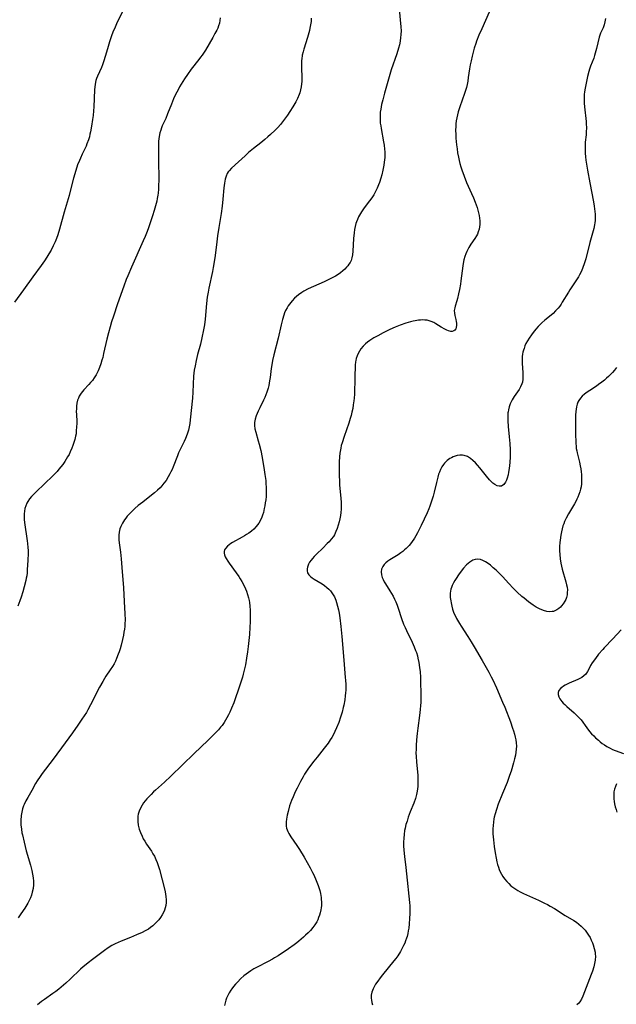
# Model space of a CAD drawing. Units: inches. Extents: x 2074462 to 2079978, y 259618 to 265059.
# Drawn here: x 2075478 to 2075619, y 260982 to 261215 of the extents above; entities that cross this region are included whole.
import ezdxf

# ---------------------------------------------------------------- set-up
doc = ezdxf.new("R2010")
doc.units = ezdxf.units.IN
doc.header["$MEASUREMENT"] = 0
doc.layers.add('c_09_T12S_R19E', color=191, linetype='Continuous')

msp = doc.modelspace()

# ---------------------------------------------------------------- linework, layer by layer
at = {"layer": 'c_09_T12S_R19E'}
for points, elevation in [([(2075502.17, 261216.54), (2075500.83, 261213.8), (2075500.45, 261212.98), (2075499.93, 261211.77), (2075499.6, 261210.91), (2075499.14, 261209.55), (2075498.8, 261208.45), (2075498.18, 261206.25), (2075497.71, 261204.76), (2075497.47, 261204.1), (2075497.22, 261203.45), (2075496.3, 261201.41), (2075496.08, 261200.87), (2075495.94, 261200.41), (2075495.81, 261199.94), (2075495.72, 261199.42), (2075495.64, 261198.89), (2075495.58, 261198.14), (2075495.44, 261194.18), (2075495.37, 261193.22), (2075495.27, 261192.1), (2075495.15, 261191.14), (2075494.92, 261189.6), (2075494.66, 261188.23), (2075494.52, 261187.64), (2075494.37, 261187.05), (2075494.16, 261186.36), (2075493.8, 261185.38), (2075493.58, 261184.85), (2075492.69, 261182.98), (2075492.26, 261182.03), (2075492.02, 261181.45), (2075491.6, 261180.38), (2075491.16, 261179.09), (2075490.64, 261177.3), (2075489.93, 261174.51), (2075489.57, 261173.17), (2075488.44, 261169.23), (2075487.32, 261165.17), (2075486.9, 261163.84), (2075486.59, 261163.02), (2075486.27, 261162.22), (2075485.82, 261161.24), (2075485.3, 261160.22), (2075484.81, 261159.38), (2075484.3, 261158.54), (2075483.76, 261157.72), (2075482.98, 261156.61), (2075481.01, 261153.93), (2075478.81, 261150.81), (2075476.65, 261147.89)], 862), ([(2075589, 261216.52), (2075587.2, 261212.6), (2075586.55, 261211.09), (2075586, 261209.68), (2075585.8, 261209.11), (2075585.46, 261208.05), (2075585.27, 261207.37), (2075584.94, 261206.13), (2075584.68, 261204.99), (2075584.49, 261204.04), (2075584.34, 261203.15), (2075584.04, 261201.05), (2075583.91, 261200.22), (2075583.76, 261199.46), (2075583.58, 261198.73), (2075583.38, 261198.01), (2075583.15, 261197.29), (2075582.04, 261194.14), (2075581.67, 261192.99), (2075581.46, 261192.28), (2075581.29, 261191.56), (2075581.16, 261190.81), (2075581.09, 261190.11), (2075581.05, 261189.41), (2075581.04, 261188.7), (2075581.08, 261187.49), (2075581.12, 261186.74), (2075581.26, 261185.16), (2075581.37, 261184.21), (2075581.51, 261183.24), (2075581.69, 261182.21), (2075581.85, 261181.47), (2075582.03, 261180.74), (2075582.25, 261179.95), (2075582.48, 261179.22), (2075583.02, 261177.72), (2075583.64, 261176.2), (2075584.79, 261173.66), (2075585.24, 261172.63), (2075585.68, 261171.55), (2075586.12, 261170.3), (2075586.29, 261169.73), (2075586.46, 261169.08), (2075586.6, 261168.44), (2075586.71, 261167.81), (2075586.77, 261167.19), (2075586.77, 261166.32), (2075586.7, 261165.74), (2075586.59, 261165.17), (2075586.4, 261164.53), (2075586.19, 261164.05), (2075585.97, 261163.64), (2075585.59, 261163.01), (2075584.66, 261161.62), (2075584.16, 261160.83), (2075583.99, 261160.52), (2075583.7, 261159.94), (2075583.44, 261159.34), (2075583.22, 261158.72), (2075583.01, 261157.98), (2075582.82, 261157.1), (2075582.73, 261156.51), (2075582.3, 261153), (2075582.18, 261152.15), (2075581.97, 261150.93), (2075581.75, 261149.91), (2075581.47, 261148.77), (2075581.32, 261148.25), (2075580.92, 261147), (2075580.81, 261146.59), (2075580.71, 261145.95), (2075580.75, 261145.32), (2075580.86, 261144.81), (2075581.12, 261143.79), (2075581.19, 261143.38), (2075581.24, 261142.98), (2075581.25, 261142.5), (2075581.18, 261141.96), (2075581.05, 261141.59), (2075580.85, 261141.3), (2075580.6, 261141.12), (2075580.21, 261141.01), (2075579.93, 261141), (2075579.37, 261141.12), (2075578.95, 261141.29), (2075578.51, 261141.52), (2075577.61, 261142.04), (2075576.38, 261142.81), (2075575.84, 261143.1), (2075575.28, 261143.36), (2075574.79, 261143.52), (2075574.29, 261143.63), (2075573.74, 261143.7), (2075573.18, 261143.72), (2075572.72, 261143.7), (2075572.26, 261143.66), (2075571.47, 261143.54), (2075571.02, 261143.44), (2075570.39, 261143.29), (2075569.29, 261142.95), (2075567.91, 261142.45), (2075566.75, 261141.99), (2075565.49, 261141.43), (2075563.91, 261140.66), (2075562.6, 261139.99), (2075561.72, 261139.49), (2075561.21, 261139.18), (2075560.72, 261138.85), (2075560.18, 261138.46), (2075559.68, 261138.04), (2075559.17, 261137.53), (2075558.63, 261136.87), (2075558.29, 261136.35), (2075558, 261135.8), (2075557.74, 261135.22), (2075557.54, 261134.61), (2075557.41, 261134.11), (2075557.36, 261133.82), (2075557.28, 261132.99), (2075557.22, 261130.14), (2075557.07, 261126.15), (2075557.01, 261125.23), (2075556.93, 261124.55), (2075556.82, 261123.66), (2075556.68, 261122.78), (2075556.5, 261121.87), (2075556.33, 261121.12), (2075556.12, 261120.38), (2075555.77, 261119.27), (2075554.63, 261116.14), (2075554.17, 261114.68), (2075553.99, 261114.04), (2075553.84, 261113.39), (2075553.76, 261112.96), (2075553.64, 261112.17), (2075553.57, 261111.37), (2075553.5, 261110.14), (2075553.48, 261108.65), (2075553.5, 261107.1), (2075553.55, 261105.46), (2075553.59, 261104.64), (2075553.85, 261101.58), (2075553.92, 261100.53), (2075553.94, 261099.75), (2075553.94, 261098.98), (2075553.89, 261098.16), (2075553.81, 261097.45), (2075553.67, 261096.68), (2075553.49, 261095.93), (2075553.28, 261095.19), (2075553.02, 261094.41), (2075552.71, 261093.65), (2075552.34, 261092.92), (2075552.1, 261092.52), (2075551.62, 261091.87), (2075551.1, 261091.25), (2075550.68, 261090.8), (2075549.64, 261089.76), (2075548.15, 261088.33), (2075547.55, 261087.73), (2075547.18, 261087.32), (2075546.84, 261086.91), (2075546.49, 261086.43), (2075546.22, 261085.94), (2075545.97, 261085.26), (2075545.89, 261084.8), (2075545.89, 261084.36), (2075546.01, 261083.89), (2075546.29, 261083.43), (2075546.67, 261083.05), (2075547.13, 261082.7), (2075547.6, 261082.39), (2075549.45, 261081.27), (2075550.01, 261080.89), (2075550.57, 261080.45), (2075551.01, 261080.06), (2075551.41, 261079.63), (2075551.91, 261078.95), (2075552.34, 261078.2), (2075552.68, 261077.39), (2075552.87, 261076.85)], 854)]:
    msp.add_lwpolyline(points, dxfattribs=dict(at, elevation=elevation))
for points in [[(2075567.66, 261217.33, 856), (2075568.01, 261213.88, 856), (2075568.06, 261213.15, 856), (2075568.11, 261212.08, 856), (2075568.09, 261211.36, 856), (2075568.01, 261210.39, 856), (2075567.83, 261209.22, 856), (2075567.75, 261208.82, 856), (2075567.54, 261207.99, 856), (2075567.14, 261206.67, 856), (2075565.82, 261202.88, 856), (2075565.48, 261201.79, 856), (2075565, 261200.17, 856), (2075564.19, 261197.36, 856), (2075563.78, 261195.82, 856), (2075563.52, 261194.72, 856), (2075563.3, 261193.56, 856), (2075563.21, 261192.84, 856), (2075563.16, 261192.12, 856), (2075563.15, 261191.18, 856), (2075563.22, 261190.31, 856), (2075563.3, 261189.66, 856), (2075563.4, 261189, 856), (2075563.98, 261185.87, 856), (2075564.1, 261185.1, 856), (2075564.21, 261184.13, 856), (2075564.25, 261183.53, 856), (2075564.26, 261182.93, 856), (2075564.25, 261182.16, 856), (2075564.21, 261181.62, 856), (2075564.16, 261181.08, 856), (2075564.06, 261180.36, 856), (2075563.84, 261179.16, 856), (2075563.57, 261178.02, 856), (2075563.36, 261177.27, 856), (2075563.03, 261176.26, 856), (2075562.81, 261175.67, 856), (2075562.47, 261174.88, 856), (2075562.08, 261174.11, 856), (2075561.65, 261173.36, 856), (2075561.17, 261172.62, 856), (2075560.65, 261171.9, 856), (2075559.4, 261170.23, 856), (2075558.74, 261169.27, 856), (2075558.28, 261168.51, 856), (2075558.07, 261168.12, 856), (2075557.79, 261167.52, 856), (2075557.55, 261166.91, 856), (2075557.44, 261166.55, 856), (2075557.25, 261165.83, 856), (2075557.11, 261165.1, 856), (2075557.01, 261164.36, 856), (2075556.89, 261163.02, 856), (2075556.75, 261159.99, 856), (2075556.66, 261159.11, 856), (2075556.5, 261158.39, 856), (2075556.28, 261157.78, 856), (2075556.06, 261157.34, 856), (2075555.8, 261156.91, 856), (2075555.52, 261156.54, 856), (2075555.22, 261156.18, 856), (2075554.81, 261155.76, 856), (2075554.37, 261155.35, 856), (2075553.77, 261154.86, 856), (2075553.21, 261154.46, 856), (2075552.58, 261154.07, 856), (2075551.69, 261153.58, 856), (2075551.06, 261153.26, 856), (2075549.91, 261152.72, 856), (2075547.43, 261151.63, 856), (2075546.16, 261151.05, 856), (2075545.14, 261150.51, 856), (2075544.61, 261150.2, 856), (2075543.82, 261149.66, 856), (2075543.38, 261149.29, 856), (2075542.95, 261148.91, 856), (2075542.34, 261148.27, 856), (2075542.01, 261147.88, 856), (2075541.7, 261147.47, 856), (2075541.41, 261147.05, 856), (2075541.15, 261146.62, 856), (2075540.82, 261145.99, 856), (2075540.58, 261145.44, 856), (2075540.37, 261144.87, 856), (2075540.04, 261143.84, 856), (2075539.72, 261142.59, 856), (2075539.01, 261139.43, 856), (2075538.03, 261135.5, 856), (2075537.72, 261134.09, 856), (2075537.63, 261133.6, 856), (2075537.43, 261132.23, 856), (2075537.15, 261130.08, 856), (2075537.03, 261129.32, 856), (2075536.82, 261128.24, 856), (2075536.65, 261127.55, 856), (2075536.37, 261126.65, 856), (2075536.15, 261126, 856), (2075535.89, 261125.38, 856), (2075535.61, 261124.75, 856), (2075534.69, 261122.93, 856), (2075534.33, 261122.16, 856), (2075534.08, 261121.61, 856), (2075533.86, 261121.05, 856), (2075533.6, 261120.27, 856), (2075533.45, 261119.49, 856), (2075533.42, 261119.15, 856), (2075533.43, 261118.76, 856), (2075533.53, 261117.99, 856), (2075533.73, 261117.21, 856), (2075534.33, 261115.16, 856), (2075534.57, 261114.3, 856), (2075534.91, 261112.85, 856), (2075535.24, 261111.16, 856), (2075535.74, 261108.27, 856), (2075535.92, 261107.13, 856), (2075536.09, 261105.76, 856), (2075536.16, 261104.99, 856), (2075536.21, 261104.11, 856), (2075536.22, 261103.21, 856), (2075536.2, 261102.57, 856), (2075536.17, 261101.94, 856), (2075536.1, 261101.13, 856), (2075536.01, 261100.43, 856), (2075535.9, 261099.77, 856), (2075535.77, 261099.11, 856), (2075535.54, 261098.19, 856), (2075535.32, 261097.5, 856), (2075535.15, 261097.03, 856), (2075534.87, 261096.39, 856), (2075534.47, 261095.66, 856), (2075533.87, 261094.84, 856), (2075533.26, 261094.21, 856), (2075532.71, 261093.73, 856), (2075532.12, 261093.29, 856), (2075531.59, 261092.94, 856), (2075531.08, 261092.62, 856), (2075530.55, 261092.32, 856), (2075528.25, 261091.05, 856), (2075527.86, 261090.81, 856), (2075527.43, 261090.52, 856), (2075527.05, 261090.21, 856), (2075526.58, 261089.68, 856), (2075526.38, 261089.32, 856), (2075526.28, 261088.95, 856), (2075526.27, 261088.55, 856), (2075526.35, 261088.14, 856), (2075526.52, 261087.7, 856), (2075526.75, 261087.25, 856), (2075527.1, 261086.68, 856), (2075527.45, 261086.16, 856), (2075529.13, 261083.88, 856), (2075529.71, 261083.05, 856), (2075530.08, 261082.46, 856), (2075530.44, 261081.86, 856), (2075530.99, 261080.83, 856), (2075531.33, 261080.09, 856), (2075531.54, 261079.57, 856), (2075531.82, 261078.77, 856), (2075532.05, 261077.96, 856), (2075532.18, 261077.34, 856), (2075532.26, 261076.88, 856), (2075532.36, 261075.99, 856), (2075532.41, 261075.09, 856), (2075532.43, 261074.18, 856), (2075532.4, 261072.29, 856), (2075532.35, 261071, 856), (2075532.25, 261069.27, 856), (2075532.14, 261067.91, 856), (2075531.98, 261066.45, 856), (2075531.8, 261065.17, 856), (2075531.58, 261063.74, 856), (2075531.28, 261062.16, 856), (2075531.13, 261061.46, 856), (2075530.77, 261059.92, 856), (2075530.59, 261059.22, 856), (2075530.29, 261058.24, 856), (2075529.97, 261057.3, 856), (2075528.56, 261053.17, 856), (2075528.04, 261051.85, 856), (2075527.64, 261050.93, 856), (2075527.31, 261050.26, 856), (2075526.93, 261049.57, 856), (2075526.59, 261049, 856), (2075526.24, 261048.46, 856), (2075525.76, 261047.79, 856), (2075525.4, 261047.34, 856), (2075524.91, 261046.75, 856), (2075523.92, 261045.69, 856), (2075522.44, 261044.2, 856), (2075519.18, 261041.11, 856), (2075513.68, 261035.82, 856), (2075512.12, 261034.37, 856), (2075510.03, 261032.5, 856), (2075509.54, 261032.05, 856), (2075508.97, 261031.48, 856), (2075508.41, 261030.89, 856), (2075507.99, 261030.41, 856), (2075507.6, 261029.93, 856), (2075507.22, 261029.44, 856), (2075506.88, 261028.93, 856), (2075506.49, 261028.24, 856), (2075506.18, 261027.52, 856), (2075505.96, 261026.77, 856), (2075505.87, 261026.31, 856), (2075505.82, 261025.86, 856), (2075505.84, 261025.03, 856), (2075505.96, 261024.16, 856), (2075506.17, 261023.28, 856), (2075506.47, 261022.44, 856), (2075506.84, 261021.59, 856), (2075507.14, 261020.99, 856), (2075507.47, 261020.41, 856), (2075507.9, 261019.73, 856), (2075509.06, 261018.01, 856), (2075509.42, 261017.43, 856), (2075509.75, 261016.84, 856), (2075510.12, 261016.05, 856), (2075510.39, 261015.37, 856), (2075510.63, 261014.68, 856), (2075510.94, 261013.67, 856), (2075512.2, 261008.84, 856), (2075512.4, 261007.96, 856), (2075512.5, 261007.27, 856), (2075512.54, 261006.57, 856), (2075512.52, 261005.88, 856), (2075512.44, 261005.2, 856), (2075512.32, 261004.65, 856), (2075512.14, 261004.11, 856), (2075511.89, 261003.52, 856), (2075511.6, 261002.95, 856), (2075511.21, 261002.35, 856), (2075510.79, 261001.79, 856), (2075510.36, 261001.29, 856), (2075509.89, 261000.82, 856), (2075509.4, 261000.39, 856), (2075508.88, 260999.98, 856), (2075508.33, 260999.6, 856), (2075507.56, 260999.16, 856), (2075506.88, 260998.82, 856), (2075505.54, 260998.22, 856), (2075504.08, 260997.62, 856), (2075501.87, 260996.74, 856), (2075501.19, 260996.45, 856), (2075500.51, 260996.15, 856), (2075499.69, 260995.72, 856), (2075498.8, 260995.17, 856), (2075497.96, 260994.58, 856), (2075495.08, 260992.43, 856), (2075494.06, 260991.64, 856), (2075493.58, 260991.25, 856), (2075492.9, 260990.66, 856), (2075492.27, 260990.09, 856), (2075489.82, 260987.75, 856), (2075488.79, 260986.79, 856), (2075487.73, 260985.87, 856), (2075487.19, 260985.43, 856), (2075486.46, 260984.87, 856), (2075485.72, 260984.33, 856), (2075483.73, 260982.94, 856), (2075483.07, 260982.44, 856), (2075482.09, 260981.65, 856)], [(2075525.36, 261215.23, 860), (2075525.28, 261214.59, 860), (2075525.14, 261213.92, 860), (2075524.94, 261213.27, 860), (2075524.75, 261212.77, 860), (2075524.52, 261212.27, 860), (2075524.1, 261211.46, 860), (2075523.57, 261210.53, 860), (2075521.82, 261207.58, 860), (2075521.04, 261206.37, 860), (2075520.68, 261205.86, 860), (2075520.29, 261205.35, 860), (2075518.47, 261203.04, 860), (2075517.56, 261201.78, 860), (2075516.87, 261200.74, 860), (2075516.5, 261200.15, 860), (2075515.74, 261198.87, 860), (2075515.35, 261198.17, 860), (2075514.78, 261197.05, 860), (2075514.32, 261196.04, 860), (2075513.8, 261194.78, 860), (2075512.9, 261192.47, 860), (2075512.44, 261191.39, 860), (2075511.64, 261189.68, 860), (2075511.43, 261189.17, 860), (2075511.25, 261188.65, 860), (2075511.06, 261187.99, 860), (2075510.88, 261187.13, 860), (2075510.81, 261186.59, 860), (2075510.76, 261186.04, 860), (2075510.72, 261185.14, 860), (2075510.71, 261184.34, 860), (2075510.77, 261181.74, 860), (2075510.79, 261176.7, 860), (2075510.77, 261175.63, 860), (2075510.72, 261174.66, 860), (2075510.63, 261173.69, 860), (2075510.57, 261173.21, 860), (2075510.43, 261172.42, 860), (2075510.31, 261171.83, 860), (2075510.03, 261170.71, 860), (2075509.71, 261169.61, 860), (2075509.3, 261168.36, 860), (2075508.25, 261165.3, 860), (2075507.87, 261164.24, 860), (2075507.57, 261163.48, 860), (2075507.12, 261162.41, 860), (2075504.36, 261156.24, 860), (2075503.46, 261154.17, 860), (2075503.11, 261153.28, 860), (2075502.5, 261151.69, 860), (2075501.04, 261147.51, 860), (2075500.07, 261144.62, 860), (2075499.65, 261143.28, 860), (2075499.3, 261142.1, 860), (2075498.92, 261140.7, 860), (2075498.53, 261139.15, 860), (2075497.75, 261135.76, 860), (2075497.53, 261134.85, 860), (2075497.35, 261134.21, 860), (2075497.08, 261133.34, 860), (2075496.77, 261132.49, 860), (2075496.42, 261131.66, 860), (2075496.2, 261131.18, 860), (2075495.95, 261130.71, 860), (2075495.54, 261130.04, 860), (2075495.08, 261129.41, 860), (2075494.66, 261128.9, 860), (2075494.23, 261128.41, 860), (2075493.1, 261127.21, 860), (2075492.72, 261126.78, 860), (2075492.4, 261126.36, 860), (2075491.97, 261125.65, 860), (2075491.77, 261125.24, 860), (2075491.59, 261124.72, 860), (2075491.42, 261124, 860), (2075491.34, 261123.35, 860), (2075491.3, 261122.68, 860), (2075491.29, 261122.1, 860), (2075491.31, 261121.36, 860), (2075491.38, 261119.68, 860), (2075491.39, 261119.14, 860), (2075491.37, 261118.53, 860), (2075491.29, 261117.4, 860), (2075491.22, 261116.81, 860), (2075491.12, 261116.23, 860), (2075490.93, 261115.43, 860), (2075490.74, 261114.73, 860), (2075490.5, 261114.03, 860), (2075490.24, 261113.35, 860), (2075489.87, 261112.54, 860), (2075489.56, 261111.92, 860), (2075489.22, 261111.32, 860), (2075488.89, 261110.77, 860), (2075488.55, 261110.24, 860), (2075488.06, 261109.52, 860), (2075487.63, 261108.94, 860), (2075487.18, 261108.38, 860), (2075486.72, 261107.84, 860), (2075486.29, 261107.37, 860), (2075485.75, 261106.84, 860), (2075481.78, 261103.07, 860), (2075481.06, 261102.35, 860), (2075480.7, 261101.97, 860), (2075480.21, 261101.38, 860), (2075479.78, 261100.75, 860), (2075479.57, 261100.36, 860), (2075479.31, 261099.76, 860), (2075479.13, 261099.14, 860), (2075479, 261098.5, 860), (2075478.94, 261097.86, 860), (2075478.94, 261097.18, 860), (2075478.98, 261096.49, 860), (2075479.05, 261095.79, 860), (2075479.66, 261091.49, 860), (2075479.75, 261090.8, 860), (2075479.83, 261089.87, 860), (2075479.86, 261089.19, 860), (2075479.87, 261088.43, 860), (2075479.82, 261086.92, 860), (2075479.69, 261084.58, 860), (2075479.64, 261083.9, 860), (2075479.55, 261083.22, 860), (2075479.46, 261082.63, 860), (2075479.33, 261082.05, 860), (2075478.96, 261080.59, 860), (2075478.61, 261079.37, 860), (2075478.24, 261078.14, 860), (2075477.94, 261077.25, 860), (2075477.45, 261076.01, 860)], [(2075546.88, 261215.08, 858), (2075546.82, 261214.3, 858), (2075546.71, 261213.53, 858), (2075546.57, 261212.77, 858), (2075546.45, 261212.23, 858), (2075546.31, 261211.66, 858), (2075545.98, 261210.53, 858), (2075545.11, 261207.82, 858), (2075544.93, 261207.17, 858), (2075544.76, 261206.37, 858), (2075544.71, 261206.05, 858), (2075544.67, 261205.72, 858), (2075544.6, 261204.9, 858), (2075544.58, 261204.07, 858), (2075544.59, 261203.14, 858), (2075544.64, 261201.35, 858), (2075544.64, 261200.66, 858), (2075544.63, 261200.16, 858), (2075544.58, 261199.56, 858), (2075544.49, 261198.86, 858), (2075544.35, 261198.17, 858), (2075544.16, 261197.49, 858), (2075544.01, 261197.06, 858), (2075543.61, 261196.11, 858), (2075543.2, 261195.3, 858), (2075542.5, 261194.12, 858), (2075541.82, 261193.06, 858), (2075541.22, 261192.16, 858), (2075540.55, 261191.22, 858), (2075540.08, 261190.59, 858), (2075539.58, 261189.98, 858), (2075538.96, 261189.29, 858), (2075538.31, 261188.62, 858), (2075537.22, 261187.6, 858), (2075536.57, 261187.01, 858), (2075535.93, 261186.45, 858), (2075534.96, 261185.63, 858), (2075533.25, 261184.29, 858), (2075532.06, 261183.33, 858), (2075531.22, 261182.58, 858), (2075529.66, 261181.12, 858), (2075528, 261179.61, 858), (2075527.43, 261179, 858), (2075527.25, 261178.76, 858), (2075527.01, 261178.37, 858), (2075526.73, 261177.72, 858), (2075526.52, 261177.03, 858), (2075526.34, 261176.05, 858), (2075526.22, 261175.01, 858), (2075525.99, 261172.32, 858), (2075525.8, 261170.62, 858), (2075525.55, 261168.92, 858), (2075525, 261165.62, 858), (2075524.7, 261163.62, 858), (2075524.52, 261162.23, 858), (2075524.14, 261159, 858), (2075523.93, 261157.47, 858), (2075523.7, 261156.13, 858), (2075523.51, 261155.2, 858), (2075522.63, 261151.22, 858), (2075522.45, 261150.31, 858), (2075522.26, 261149.13, 858), (2075522.09, 261147.61, 858), (2075521.8, 261143.9, 858), (2075521.63, 261142.54, 858), (2075521.42, 261141.36, 858), (2075521.01, 261139.5, 858), (2075520.64, 261138, 858), (2075519.99, 261135.56, 858), (2075519.64, 261134.14, 858), (2075519.37, 261132.88, 858), (2075519.19, 261131.81, 858), (2075519.11, 261131.12, 858), (2075519.04, 261130.41, 858), (2075518.86, 261126.66, 858), (2075518.75, 261125.18, 858), (2075518.22, 261120.05, 858), (2075518.11, 261119.2, 858), (2075517.97, 261118.41, 858), (2075517.8, 261117.65, 858), (2075517.59, 261116.9, 858), (2075517.29, 261116.05, 858), (2075517.11, 261115.64, 858), (2075516.77, 261114.93, 858), (2075516.09, 261113.57, 858), (2075515.78, 261112.91, 858), (2075515.49, 261112.25, 858), (2075515.22, 261111.58, 858), (2075514.21, 261108.97, 858), (2075513.95, 261108.36, 858), (2075513.68, 261107.75, 858), (2075513.45, 261107.3, 858), (2075513.05, 261106.57, 858), (2075512.52, 261105.75, 858), (2075512.03, 261105.08, 858), (2075511.5, 261104.45, 858), (2075511.12, 261104.04, 858), (2075510.48, 261103.43, 858), (2075509.81, 261102.85, 858), (2075509.06, 261102.24, 858), (2075506.99, 261100.64, 858), (2075505.94, 261099.81, 858), (2075505.14, 261099.11, 858), (2075504.15, 261098.14, 858), (2075503.35, 261097.26, 858), (2075503, 261096.84, 858), (2075502.67, 261096.41, 858), (2075502.19, 261095.66, 858), (2075501.81, 261094.88, 858), (2075501.61, 261094.27, 858), (2075501.45, 261093.49, 858), (2075501.38, 261092.84, 858), (2075501.36, 261092.19, 858), (2075501.38, 261091.64, 858), (2075501.49, 261090.46, 858), (2075501.71, 261088.75, 858), (2075501.89, 261087.2, 858), (2075502.07, 261085.13, 858), (2075502.43, 261080.34, 858), (2075502.58, 261077.12, 858), (2075502.77, 261074.16, 858), (2075502.81, 261072.79, 858), (2075502.8, 261071.86, 858), (2075502.75, 261071.2, 858), (2075502.68, 261070.6, 858), (2075502.57, 261069.88, 858), (2075502.43, 261069.15, 858), (2075502.19, 261068.11, 858), (2075501.88, 261066.81, 858), (2075501.64, 261065.93, 858), (2075501.43, 261065.23, 858), (2075501.22, 261064.63, 858), (2075500.83, 261063.65, 858), (2075500.54, 261063.01, 858), (2075500.22, 261062.38, 858), (2075499.82, 261061.7, 858), (2075499.33, 261060.94, 858), (2075498.31, 261059.45, 858), (2075497.96, 261058.91, 858), (2075497.53, 261058.19, 858), (2075496.81, 261056.86, 858), (2075494.68, 261052.66, 858), (2075494.03, 261051.49, 858), (2075493.67, 261050.88, 858), (2075493.15, 261050.06, 858), (2075492.63, 261049.27, 858), (2075491.64, 261047.83, 858), (2075490.4, 261046.07, 858), (2075488.68, 261043.68, 858), (2075485.82, 261039.78, 858), (2075483.21, 261036.4, 858), (2075482.7, 261035.7, 858), (2075482.05, 261034.71, 858), (2075481.66, 261034.04, 858), (2075480.79, 261032.42, 858), (2075479.78, 261030.73, 858), (2075479.32, 261029.92, 858), (2075478.92, 261029.09, 858), (2075478.79, 261028.77, 858), (2075478.56, 261028.04, 858), (2075478.38, 261027.29, 858), (2075478.26, 261026.51, 858), (2075478.22, 261026.12, 858), (2075478.19, 261025.66, 858), (2075478.18, 261024.98, 858), (2075478.2, 261024.29, 858), (2075478.3, 261023.22, 858), (2075478.42, 261022.39, 858), (2075478.52, 261021.9, 858), (2075478.92, 261020.17, 858), (2075479.45, 261018.14, 858), (2075480.44, 261014.71, 858), (2075480.75, 261013.45, 858), (2075480.94, 261012.59, 858), (2075481.08, 261011.73, 858), (2075481.15, 261010.94, 858), (2075481.15, 261010.05, 858), (2075481.06, 261009.17, 858), (2075480.88, 261008.31, 858), (2075480.66, 261007.61, 858), (2075480.41, 261007, 858), (2075480.12, 261006.39, 858), (2075479.78, 261005.75, 858), (2075479.09, 261004.57, 858), (2075478.2, 261003.21, 858), (2075477.51, 261002.28, 858)], [(2075616.48, 261215.03, 852), (2075616.35, 261214.26, 852), (2075616.17, 261213.53, 852), (2075615.92, 261212.81, 852), (2075615.35, 261211.58, 852), (2075615.15, 261211.09, 852), (2075615.01, 261210.62, 852), (2075614.39, 261207.96, 852), (2075614.08, 261206.81, 852), (2075613.93, 261206.32, 852), (2075613.7, 261205.67, 852), (2075612.97, 261203.79, 852), (2075612.71, 261203.03, 852), (2075612.55, 261202.48, 852), (2075612.27, 261201.29, 852), (2075611.61, 261198.16, 852), (2075611.53, 261197.63, 852), (2075611.46, 261197.1, 852), (2075611.43, 261196.65, 852), (2075611.41, 261195.84, 852), (2075611.44, 261195.02, 852), (2075611.5, 261194.18, 852), (2075611.9, 261190.64, 852), (2075611.94, 261190.12, 852), (2075611.97, 261189.19, 852), (2075611.95, 261188.26, 852), (2075611.89, 261187.49, 852), (2075611.7, 261185.78, 852), (2075611.66, 261185.09, 852), (2075611.65, 261184.28, 852), (2075611.7, 261183.17, 852), (2075611.78, 261182.35, 852), (2075611.88, 261181.51, 852), (2075612.01, 261180.61, 852), (2075612.24, 261179.15, 852), (2075612.77, 261176.16, 852), (2075613.65, 261171.63, 852), (2075613.81, 261170.67, 852), (2075613.97, 261169.41, 852), (2075614.02, 261168.74, 852), (2075614.04, 261168.07, 852), (2075614.02, 261167.23, 852), (2075613.98, 261166.71, 852), (2075613.91, 261166.19, 852), (2075613.73, 261165.39, 852), (2075612.79, 261162.01, 852), (2075611.83, 261158.2, 852), (2075611.47, 261157.02, 852), (2075611.13, 261156.1, 852), (2075610.79, 261155.29, 852), (2075610.34, 261154.38, 852), (2075610.07, 261153.91, 852), (2075609.8, 261153.46, 852), (2075608.04, 261150.81, 852), (2075607.72, 261150.31, 852), (2075606.28, 261147.92, 852), (2075606, 261147.48, 852), (2075605.67, 261147, 852), (2075605.31, 261146.54, 852), (2075604.69, 261145.84, 852), (2075604.09, 261145.26, 852), (2075603.61, 261144.84, 852), (2075602.14, 261143.65, 852), (2075601.44, 261143.06, 852), (2075601.11, 261142.75, 852), (2075600.54, 261142.17, 852), (2075600.01, 261141.55, 852), (2075599.41, 261140.78, 852), (2075599.01, 261140.23, 852), (2075598.46, 261139.43, 852), (2075598.05, 261138.78, 852), (2075597.68, 261138.11, 852), (2075597.43, 261137.56, 852), (2075597.22, 261137, 852), (2075597.08, 261136.54, 852), (2075596.96, 261136.08, 852), (2075596.87, 261135.59, 852), (2075596.81, 261135.1, 852), (2075596.76, 261134.21, 852), (2075596.78, 261133.52, 852), (2075596.95, 261131.24, 852), (2075596.97, 261130.38, 852), (2075596.93, 261129.69, 852), (2075596.83, 261129.02, 852), (2075596.72, 261128.6, 852), (2075596.42, 261127.9, 852), (2075596.04, 261127.23, 852), (2075594.92, 261125.64, 852), (2075594.64, 261125.22, 852), (2075594.39, 261124.79, 852), (2075594.16, 261124.33, 852), (2075593.96, 261123.87, 852), (2075593.7, 261123.16, 852), (2075593.52, 261122.42, 852), (2075593.44, 261122.01, 852), (2075593.41, 261121.72, 852), (2075593.36, 261120.8, 852), (2075593.38, 261119.86, 852), (2075593.47, 261118.55, 852), (2075593.73, 261116.06, 852), (2075593.87, 261114.47, 852), (2075593.95, 261113, 852), (2075593.96, 261112.3, 852), (2075593.95, 261111.32, 852), (2075593.88, 261109.97, 852), (2075593.82, 261109.28, 852), (2075593.73, 261108.61, 852), (2075593.58, 261107.71, 852), (2075593.46, 261107.11, 852), (2075593.23, 261106.28, 852), (2075593.05, 261105.78, 852), (2075592.84, 261105.33, 852), (2075592.48, 261104.81, 852), (2075591.92, 261104.41, 852), (2075591.37, 261104.36, 852), (2075590.84, 261104.51, 852), (2075590.28, 261104.8, 852), (2075589.86, 261105.11, 852), (2075589.44, 261105.48, 852), (2075589.04, 261105.92, 852), (2075588.32, 261106.78, 852), (2075586.8, 261108.7, 852), (2075586.24, 261109.35, 852), (2075585.72, 261109.9, 852), (2075585.12, 261110.46, 852), (2075584.52, 261110.94, 852), (2075583.81, 261111.39, 852), (2075583.08, 261111.68, 852), (2075582.68, 261111.75, 852), (2075582.04, 261111.76, 852), (2075581.39, 261111.65, 852), (2075580.91, 261111.5, 852), (2075580.43, 261111.31, 852), (2075580.05, 261111.12, 852), (2075579.68, 261110.91, 852), (2075579.01, 261110.43, 852), (2075578.41, 261109.85, 852), (2075578.14, 261109.51, 852), (2075577.77, 261108.95, 852), (2075577.46, 261108.33, 852), (2075577.19, 261107.68, 852), (2075577.02, 261107.21, 852), (2075576.81, 261106.53, 852), (2075576.47, 261105.24, 852), (2075575.94, 261103.01, 852), (2075575.69, 261102.02, 852), (2075575.33, 261100.82, 852), (2075574.92, 261099.67, 852), (2075574.67, 261099.03, 852), (2075574.29, 261098.12, 852), (2075572.87, 261095.11, 852), (2075572.02, 261093.39, 852), (2075571.62, 261092.66, 852), (2075571.31, 261092.13, 852), (2075570.63, 261091.1, 852), (2075570.07, 261090.39, 852), (2075569.73, 261090.01, 852), (2075569.37, 261089.65, 852), (2075568.97, 261089.3, 852), (2075568.56, 261088.96, 852), (2075568.07, 261088.61, 852), (2075567.42, 261088.17, 852), (2075565.48, 261086.96, 852), (2075565, 261086.63, 852), (2075564.55, 261086.28, 852), (2075564.15, 261085.9, 852), (2075563.78, 261085.41, 852), (2075563.51, 261084.73, 852), (2075563.42, 261084.1, 852), (2075563.47, 261083.45, 852), (2075563.65, 261082.82, 852), (2075563.88, 261082.31, 852), (2075564.15, 261081.79, 852), (2075564.46, 261081.28, 852), (2075565.49, 261079.64, 852), (2075565.88, 261079.01, 852), (2075566.24, 261078.36, 852), (2075566.59, 261077.7, 852), (2075566.9, 261077.01, 852), (2075567.19, 261076.27, 852), (2075567.44, 261075.55, 852), (2075568.24, 261073.07, 852), (2075568.73, 261071.75, 852), (2075569.06, 261070.96, 852), (2075569.4, 261070.21, 852), (2075570.73, 261067.52, 852), (2075571.24, 261066.37, 852), (2075571.58, 261065.52, 852), (2075571.74, 261065.05, 852), (2075571.98, 261064.28, 852), (2075572.12, 261063.71, 852), (2075572.35, 261062.64, 852), (2075572.52, 261061.52, 852), (2075572.63, 261060.44, 852), (2075572.72, 261059.17, 852), (2075572.76, 261057.89, 852), (2075572.81, 261055.49, 852), (2075572.81, 261053.89, 852), (2075572.79, 261053.18, 852), (2075572.75, 261052.47, 852), (2075572.67, 261051.55, 852), (2075572.51, 261050.17, 852), (2075572.09, 261047.15, 852), (2075571.93, 261045.89, 852), (2075571.78, 261044.39, 852), (2075571.69, 261043.07, 852), (2075571.66, 261042.16, 852), (2075571.65, 261041.25, 852), (2075571.68, 261040.5, 852), (2075571.77, 261039.13, 852), (2075572, 261036.85, 852), (2075572.07, 261035.97, 852), (2075572.12, 261035.16, 852), (2075572.13, 261034.17, 852), (2075572.09, 261033.31, 852), (2075572.04, 261032.78, 852), (2075571.96, 261032.26, 852), (2075571.78, 261031.42, 852), (2075571.53, 261030.54, 852), (2075571.11, 261029.36, 852), (2075570.3, 261027.33, 852), (2075569.83, 261026.07, 852), (2075569.53, 261025.17, 852), (2075569.29, 261024.33, 852), (2075569.08, 261023.48, 852), (2075568.97, 261022.9, 852), (2075568.84, 261022.02, 852), (2075568.76, 261021.13, 852), (2075568.71, 261020.16, 852), (2075568.72, 261019.22, 852), (2075568.76, 261018.35, 852), (2075568.83, 261017.47, 852), (2075568.9, 261016.8, 852), (2075569.24, 261014.14, 852), (2075569.55, 261011.16, 852), (2075570, 261007.39, 852), (2075570.14, 261005.88, 852), (2075570.18, 261005.13, 852), (2075570.21, 261003.98, 852), (2075570.2, 261003.31, 852), (2075570.16, 261002.14, 852), (2075570.07, 261000.85, 852), (2075569.95, 260999.82, 852), (2075569.84, 260999.2, 852), (2075569.7, 260998.54, 852), (2075569.54, 260997.89, 852), (2075569.4, 260997.42, 852), (2075569.2, 260996.84, 852), (2075568.98, 260996.28, 852), (2075568.72, 260995.69, 852), (2075568.49, 260995.22, 852), (2075567.97, 260994.28, 852), (2075567.34, 260993.29, 852), (2075566.9, 260992.68, 852), (2075566.43, 260992.07, 852), (2075563.73, 260988.8, 852), (2075563.15, 260988.07, 852), (2075562.6, 260987.32, 852), (2075562.1, 260986.58, 852), (2075561.83, 260986.11, 852), (2075561.51, 260985.47, 852), (2075561.23, 260984.72, 852), (2075561.08, 260983.96, 852), (2075561.06, 260983.3, 852), (2075561.11, 260982.79, 852), (2075561.2, 260982.27, 852), (2075561.34, 260981.71, 852)], [(2075619.09, 261132.46, 850), (2075618.64, 261131.85, 850), (2075618.17, 261131.31, 850), (2075617.71, 261130.81, 850), (2075617.23, 261130.34, 850), (2075616.75, 261129.91, 850), (2075616.26, 261129.49, 850), (2075615.64, 261128.99, 850), (2075614.86, 261128.42, 850), (2075614.37, 261128.09, 850), (2075612.75, 261127.04, 850), (2075612.13, 261126.62, 850), (2075611.5, 261126.15, 850), (2075610.98, 261125.69, 850), (2075610.56, 261125.22, 850), (2075610.18, 261124.64, 850), (2075609.98, 261124.23, 850), (2075609.82, 261123.8, 850), (2075609.65, 261123.15, 850), (2075609.55, 261122.62, 850), (2075609.48, 261122.08, 850), (2075609.42, 261121.18, 850), (2075609.4, 261120.64, 850), (2075609.39, 261119.21, 850), (2075609.42, 261116.27, 850), (2075609.44, 261115.18, 850), (2075609.47, 261114.46, 850), (2075609.52, 261113.88, 850), (2075609.59, 261113.3, 850), (2075609.68, 261112.78, 850), (2075609.8, 261112.25, 850), (2075610.36, 261110.06, 850), (2075610.54, 261109.19, 850), (2075610.67, 261108.48, 850), (2075610.76, 261107.77, 850), (2075610.82, 261107.14, 850), (2075610.85, 261106.42, 850), (2075610.84, 261105.67, 850), (2075610.79, 261104.93, 850), (2075610.7, 261104.26, 850), (2075610.58, 261103.65, 850), (2075610.41, 261103.02, 850), (2075610.21, 261102.4, 850), (2075609.97, 261101.8, 850), (2075609.74, 261101.29, 850), (2075609.46, 261100.74, 850), (2075609.17, 261100.19, 850), (2075607.78, 261097.88, 850), (2075607.2, 261096.83, 850), (2075606.81, 261096, 850), (2075606.61, 261095.5, 850), (2075606.43, 261094.99, 850), (2075606.23, 261094.3, 850), (2075606.06, 261093.6, 850), (2075605.91, 261092.82, 850), (2075605.73, 261091.59, 850), (2075605.68, 261091.05, 850), (2075605.62, 261090.14, 850), (2075605.61, 261089.12, 850), (2075605.66, 261088.23, 850), (2075605.77, 261087.23, 850), (2075605.95, 261086.14, 850), (2075606.27, 261084.75, 850), (2075607.09, 261081.78, 850), (2075607.27, 261081.09, 850), (2075607.4, 261080.48, 850), (2075607.47, 261079.87, 850), (2075607.46, 261079.24, 850), (2075607.4, 261078.66, 850), (2075607.27, 261078.09, 850), (2075607.08, 261077.55, 850), (2075606.91, 261077.18, 850), (2075606.51, 261076.55, 850), (2075606.12, 261076.08, 850), (2075605.83, 261075.79, 850), (2075605.43, 261075.45, 850), (2075604.99, 261075.14, 850), (2075604.53, 261074.9, 850), (2075604.17, 261074.77, 850), (2075603.86, 261074.71, 850), (2075603.33, 261074.68, 850), (2075602.63, 261074.75, 850), (2075601.79, 261074.96, 850), (2075600.89, 261075.35, 850), (2075600.13, 261075.77, 850), (2075599.42, 261076.23, 850), (2075598.28, 261077.04, 850), (2075597.22, 261077.88, 850), (2075596.7, 261078.32, 850), (2075595.58, 261079.34, 850), (2075594.66, 261080.26, 850), (2075593.59, 261081.39, 850), (2075592.1, 261082.99, 850), (2075591.26, 261083.87, 850), (2075590.6, 261084.51, 850), (2075589.95, 261085.11, 850), (2075589.29, 261085.67, 850), (2075588.7, 261086.11, 850), (2075588.1, 261086.51, 850), (2075587.5, 261086.83, 850), (2075586.89, 261087.06, 850), (2075586.29, 261087.15, 850), (2075585.69, 261087.07, 850), (2075585.1, 261086.85, 850), (2075584.42, 261086.44, 850), (2075583.59, 261085.75, 850), (2075582.91, 261085, 850), (2075582.33, 261084.27, 850), (2075581.74, 261083.44, 850), (2075581.17, 261082.58, 850), (2075580.84, 261082.05, 850), (2075580.54, 261081.52, 850), (2075580.22, 261080.87, 850), (2075580.05, 261080.45, 850), (2075579.92, 261080.03, 850), (2075579.83, 261079.56, 850), (2075579.78, 261079.07, 850), (2075579.77, 261078.58, 850), (2075579.78, 261078.07, 850), (2075579.88, 261077.23, 850), (2075579.95, 261076.78, 850), (2075580.11, 261076.04, 850), (2075580.32, 261075.3, 850), (2075580.57, 261074.57, 850), (2075580.71, 261074.23, 850), (2075580.98, 261073.64, 850), (2075581.28, 261073.06, 850), (2075581.95, 261071.88, 850), (2075582.32, 261071.29, 850), (2075583.91, 261068.83, 850), (2075584.71, 261067.56, 850), (2075585.45, 261066.35, 850), (2075587.34, 261063.13, 850), (2075588.87, 261060.42, 850), (2075589.47, 261059.3, 850), (2075589.84, 261058.57, 850), (2075590.7, 261056.7, 850), (2075592.16, 261053.31, 850), (2075592.64, 261052.11, 850), (2075593.99, 261048.62, 850), (2075594.53, 261047.14, 850), (2075594.74, 261046.5, 850), (2075594.97, 261045.75, 850), (2075595.16, 261045, 850), (2075595.28, 261044.39, 850), (2075595.37, 261043.65, 850), (2075595.4, 261042.91, 850), (2075595.37, 261042.17, 850), (2075595.29, 261041.44, 850), (2075595.18, 261040.79, 850), (2075594.98, 261039.87, 850), (2075594.73, 261038.95, 850), (2075594.15, 261036.93, 850), (2075593.81, 261035.91, 850), (2075593.58, 261035.27, 850), (2075593.2, 261034.31, 850), (2075592.09, 261031.67, 850), (2075591.13, 261029.16, 850), (2075590.69, 261027.89, 850), (2075590.37, 261026.85, 850), (2075590.17, 261026.05, 850), (2075590.09, 261025.68, 850), (2075589.97, 261024.9, 850), (2075589.88, 261024.11, 850), (2075589.84, 261023.31, 850), (2075589.84, 261022.89, 850), (2075589.85, 261022.16, 850), (2075589.9, 261021.44, 850), (2075589.97, 261020.71, 850), (2075590.16, 261019.17, 850), (2075590.41, 261017.64, 850), (2075590.63, 261016.42, 850), (2075590.81, 261015.55, 850), (2075590.97, 261014.9, 850), (2075591.17, 261014.25, 850), (2075591.36, 261013.71, 850), (2075591.59, 261013.18, 850), (2075591.89, 261012.59, 850), (2075592.23, 261012.03, 850), (2075592.61, 261011.48, 850), (2075593.13, 261010.85, 850), (2075593.59, 261010.37, 850), (2075594.13, 261009.87, 850), (2075594.81, 261009.34, 850), (2075595.53, 261008.86, 850), (2075595.79, 261008.7, 850), (2075596.33, 261008.4, 850), (2075597.08, 261008.03, 850), (2075600.67, 261006.43, 850), (2075602.09, 261005.74, 850), (2075602.75, 261005.39, 850), (2075603.4, 261005.03, 850), (2075604.41, 261004.44, 850), (2075606.99, 261002.84, 850), (2075609.01, 261001.63, 850), (2075609.65, 261001.21, 850), (2075610.21, 261000.79, 850), (2075610.74, 261000.33, 850), (2075611.23, 260999.84, 850), (2075611.65, 260999.38, 850), (2075612.03, 260998.89, 850), (2075612.49, 260998.19, 850), (2075612.83, 260997.59, 850), (2075613.13, 260996.98, 850), (2075613.4, 260996.36, 850), (2075613.58, 260995.87, 850), (2075613.84, 260995.02, 850), (2075614.02, 260994.16, 850), (2075614.07, 260993.67, 850), (2075614.09, 260993.17, 850), (2075614.04, 260992.24, 850), (2075613.91, 260991.45, 850), (2075613.73, 260990.66, 850), (2075613.43, 260989.69, 850), (2075613.12, 260988.86, 850), (2075611.15, 260983.73, 850), (2075610.83, 260983.03, 850), (2075610.46, 260982.41, 850), (2075610.18, 260982.06, 850), (2075609.73, 260981.67, 850)], [(2075552.87, 261076.85, 854), (2075553.11, 261076, 854), (2075553.31, 261075.13, 854), (2075553.46, 261074.31, 854), (2075553.62, 261073.25, 854), (2075553.86, 261071.23, 854), (2075554.11, 261068.84, 854), (2075554.36, 261066.1, 854), (2075554.65, 261062.18, 854), (2075554.92, 261059.15, 854), (2075554.97, 261058.5, 854), (2075555.02, 261057.44, 854), (2075555.03, 261056.8, 854), (2075555.02, 261056.15, 854), (2075554.99, 261055.49, 854), (2075554.93, 261054.82, 854), (2075554.81, 261053.86, 854), (2075554.59, 261052.62, 854), (2075554.46, 261052.07, 854), (2075554.18, 261050.96, 854), (2075553.82, 261049.76, 854), (2075553.38, 261048.51, 854), (2075552.86, 261047.22, 854), (2075552.47, 261046.37, 854), (2075552.04, 261045.52, 854), (2075551.71, 261044.93, 854), (2075551.37, 261044.35, 854), (2075550.89, 261043.63, 854), (2075550.59, 261043.22, 854), (2075549.94, 261042.38, 854), (2075548.26, 261040.31, 854), (2075547.46, 261039.3, 854), (2075546.48, 261038, 854), (2075546.08, 261037.43, 854), (2075545.31, 261036.24, 854), (2075544.94, 261035.62, 854), (2075544.34, 261034.55, 854), (2075543.51, 261032.98, 854), (2075543.08, 261032.09, 854), (2075542.57, 261030.92, 854), (2075542.22, 261030.03, 854), (2075541.76, 261028.73, 854), (2075541.38, 261027.46, 854), (2075541.16, 261026.56, 854), (2075540.99, 261025.6, 854), (2075540.94, 261025, 854), (2075540.93, 261024.41, 854), (2075540.97, 261023.93, 854), (2075541.05, 261023.45, 854), (2075541.32, 261022.66, 854), (2075541.54, 261022.23, 854), (2075541.78, 261021.8, 854), (2075542.04, 261021.41, 854), (2075543.5, 261019.38, 854), (2075544.1, 261018.46, 854), (2075545.17, 261016.65, 854), (2075546.6, 261014.1, 854), (2075547.17, 261013, 854), (2075547.46, 261012.42, 854), (2075548.05, 261011.1, 854), (2075548.52, 261009.92, 854), (2075548.68, 261009.45, 854), (2075548.88, 261008.76, 854), (2075549.05, 261008.05, 854), (2075549.21, 261007.1, 854), (2075549.26, 261006.57, 854), (2075549.29, 261006.05, 854), (2075549.27, 261005.16, 854), (2075549.22, 261004.65, 854), (2075549.14, 261004.14, 854), (2075548.99, 261003.44, 854), (2075548.82, 261002.87, 854), (2075548.62, 261002.32, 854), (2075548.4, 261001.82, 854), (2075548.16, 261001.34, 854), (2075547.74, 261000.64, 854), (2075547.26, 260999.98, 854), (2075546.66, 260999.27, 854), (2075546.11, 260998.69, 854), (2075545.54, 260998.13, 854), (2075545.04, 260997.67, 854), (2075543.96, 260996.74, 854), (2075543.44, 260996.33, 854), (2075542.85, 260995.88, 854), (2075541.5, 260994.94, 854), (2075539.03, 260993.31, 854), (2075538.21, 260992.8, 854), (2075537.69, 260992.5, 854), (2075536.66, 260991.95, 854), (2075533.93, 260990.55, 854), (2075533.27, 260990.19, 854), (2075532.57, 260989.76, 854), (2075532, 260989.36, 854), (2075531.45, 260988.95, 854), (2075530.92, 260988.51, 854), (2075530.23, 260987.9, 854), (2075529.39, 260987.06, 854), (2075528.92, 260986.56, 854), (2075528.48, 260986.03, 854), (2075528.07, 260985.49, 854), (2075527.82, 260985.14, 854), (2075527.46, 260984.54, 854), (2075527.14, 260983.92, 854), (2075526.85, 260983.24, 854), (2075526.69, 260982.77, 854), (2075526.51, 260982.13, 854), (2075526.37, 260981.5, 854)], [(2075620.22, 261070.38, 848), (2075618.26, 261068.27, 848), (2075616.19, 261066.15, 848), (2075615.84, 261065.76, 848), (2075614.87, 261064.61, 848), (2075614.1, 261063.63, 848), (2075613.37, 261062.62, 848), (2075612.97, 261061.99, 848), (2075612.76, 261061.59, 848), (2075612.26, 261060.58, 848), (2075611.85, 261059.95, 848), (2075611.37, 261059.49, 848), (2075610.87, 261059.15, 848), (2075610.3, 261058.84, 848), (2075609.91, 261058.66, 848), (2075607.86, 261057.77, 848), (2075606.96, 261057.32, 848), (2075606.53, 261057.07, 848), (2075606.14, 261056.8, 848), (2075605.81, 261056.5, 848), (2075605.47, 261056.07, 848), (2075605.32, 261055.6, 848), (2075605.33, 261055.07, 848), (2075605.48, 261054.59, 848), (2075605.72, 261054.1, 848), (2075606.13, 261053.48, 848), (2075606.47, 261053.09, 848), (2075606.84, 261052.71, 848), (2075607.36, 261052.24, 848), (2075609.1, 261050.76, 848), (2075609.75, 261050.16, 848), (2075609.97, 261049.94, 848), (2075610.19, 261049.69, 848), (2075610.71, 261049.08, 848), (2075612.09, 261047.21, 848), (2075612.73, 261046.39, 848), (2075613.2, 261045.84, 848), (2075613.7, 261045.31, 848), (2075614.14, 261044.88, 848), (2075614.82, 261044.27, 848), (2075615.27, 261043.89, 848), (2075615.73, 261043.53, 848), (2075616.26, 261043.16, 848), (2075616.8, 261042.82, 848), (2075617.58, 261042.41, 848), (2075618.18, 261042.13, 848), (2075618.78, 261041.88, 848), (2075620.78, 261041.15, 848)], [(2075619.08, 261033.94, 848), (2075618.83, 261033.35, 848), (2075618.63, 261032.73, 848), (2075618.5, 261032.1, 848), (2075618.45, 261031.48, 848), (2075618.45, 261030.84, 848), (2075618.48, 261030.41, 848), (2075618.55, 261029.81, 848), (2075618.65, 261029.21, 848), (2075618.8, 261028.55, 848), (2075618.98, 261027.9, 848), (2075619.18, 261027.25, 848)]]:
    msp.add_polyline3d(points, dxfattribs=at)

doc.saveas('drawing.dxf')
